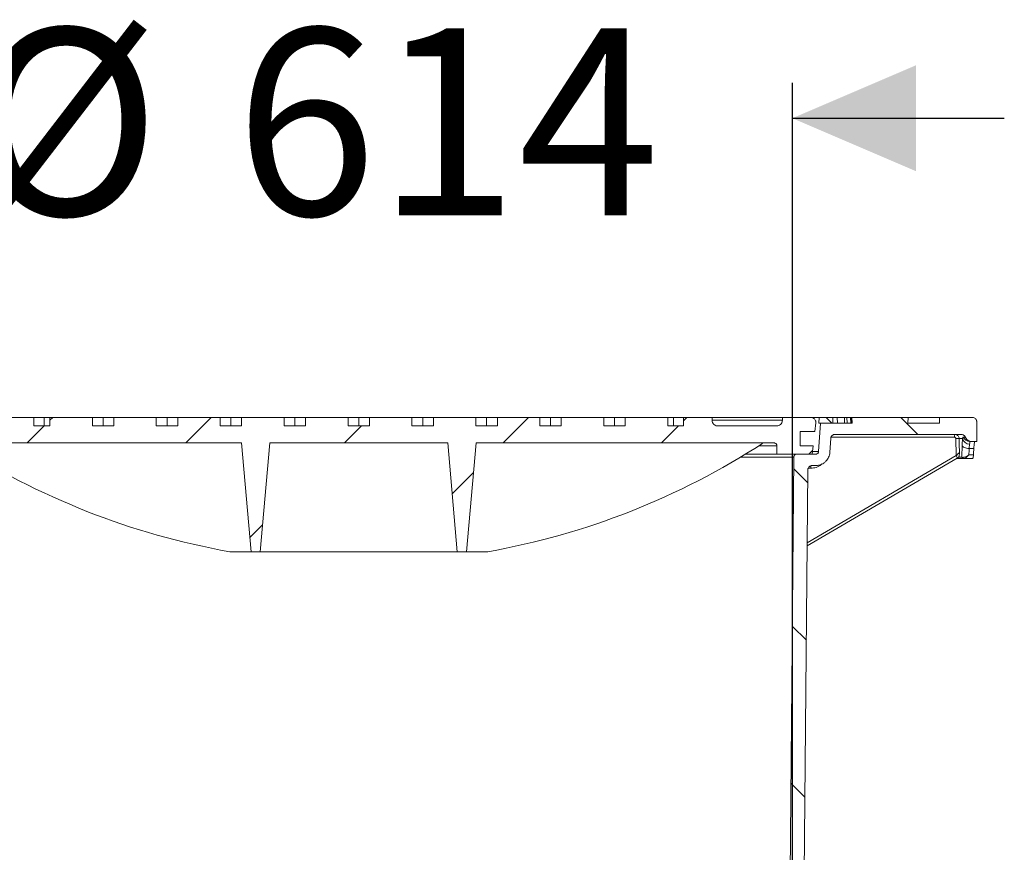
# Model space of a CAD drawing. Units: millimetres. Extents: x 427 to 7116, y 1460 to 4319.
# Drawn here: x 2427 to 3124, y 3489 to 4079 of the extents above; entities that cross this region are included whole.
import ezdxf

# ---------------------------------------------------------------- set-up
doc = ezdxf.new("R2010")
doc.units = ezdxf.units.MM
doc.header["$LTSCALE"] = 25
doc.linetypes.add('SLD-Durchgehend', pattern=[0])
doc.layers.add('MAßLINIE_MAßZEICHNUNGEN', color=7, linetype='SLD-Durchgehend')
doc.styles.add('SLDTEXTSTYLE0', font='Opinion Pro')
doc.dimstyles.new('SLDDIMSTYLE1', dxfattribs={"dimtxt": 128.415934, "dimasz": 87.5, "dimexe": 0, "dimexo": 0.0625, "dimgap": 32.103984, "dimtad": 0, "dimdec": 0, "dimrnd": 1e-09, "dimzin": 12, "dimdsep": 46, "dimtxsty": 'SLDTEXTSTYLE0', "dimsah": 1, "dimcen": 0.09, "dimadec": 0, "dimazin": 3, "dimtfac": 1, "dimtdec": 0, "dimtmove": 0, "dimatfit": 0, "dimfxl": 1, "dimfrac": 2, "dimtolj": 1, "dimtzin": 12, "dimarcsym": 0})

# ---------------------------------------------------------------- blocks, each defined once
blk = doc.blocks.new('_D_3')
at = {"layer": 'MAßLINIE_MAßZEICHNUNGEN', "color": 7}
for p, q in [((2359.7, 3186.06), (2359.7, 4033.84)), ((2973.67, 3186.06), (2973.67, 4033.84)), ((2359.7, 4008.84), (2209.7, 4008.84)), ((2973.67, 4008.84), (3123.67, 4008.84))]:
    blk.add_line(p, q, dxfattribs=at)
for points in [[(2359.7, 4008.84), (2272.2, 4046.34), (2272.2, 3971.34)], [(2973.67, 4008.84), (3061.17, 3971.34), (3061.17, 4046.34)]]:
    blk.add_solid(points, dxfattribs=at)
at = {"layer": 'MAßLINIE_MAßZEICHNUNGEN', "color": 7, "char_height": 132.292, "attachment_point": 1, "style": 'SLDTEXTSTYLE0'}
for s, insert in [('%%c', (2391.81, 4072.44)), ('614', (2579.16, 4072.44))]:
    blk.add_mtext(s, dxfattribs=dict(at, insert=insert))

msp = doc.modelspace()

# ---------------------------------------------------------------- hatches: boundary and pattern name
at = {"linetype": 'SLD-Durchgehend', "lineweight": 18}
h = msp.add_hatch(dxfattribs=at)
h.set_pattern_fill('ANSI31', scale=25, angle=2.8e-322, style=0)
edge = h.paths.add_edge_path(flags=0)
edge.add_line((2810.03, 3797.06), (2810.03, 3791.06))
edge.add_line((2810.03, 3791.06), (2794.86, 3791.06))
edge.add_line((2794.86, 3791.06), (2794.86, 3797.06))
edge.add_line((2794.86, 3797.06), (2764.78, 3797.06))
edge.add_line((2764.78, 3797.06), (2764.78, 3791.06))
edge.add_line((2764.78, 3791.06), (2749.61, 3791.06))
edge.add_line((2749.61, 3791.06), (2749.61, 3797.06))
edge.add_line((2749.61, 3797.06), (2719.52, 3797.06))
edge.add_line((2719.52, 3797.06), (2719.52, 3791.06))
edge.add_line((2719.52, 3791.06), (2704.35, 3791.06))
edge.add_line((2704.35, 3791.06), (2704.35, 3797.06))
edge.add_line((2704.35, 3797.06), (2674.27, 3797.06))
edge.add_line((2674.27, 3797.06), (2674.27, 3791.06))
edge.add_line((2674.27, 3791.06), (2659.1, 3791.06))
edge.add_line((2659.1, 3791.06), (2659.1, 3797.06))
edge.add_line((2659.1, 3797.06), (2629.01, 3797.06))
edge.add_line((2629.01, 3797.06), (2629.01, 3791.06))
edge.add_line((2629.01, 3791.06), (2613.84, 3791.06))
edge.add_line((2613.84, 3791.06), (2613.84, 3797.06))
edge.add_line((2613.84, 3797.06), (2583.76, 3797.06))
edge.add_line((2583.76, 3797.06), (2583.76, 3791.06))
edge.add_line((2583.76, 3791.06), (2568.59, 3791.06))
edge.add_line((2568.59, 3791.06), (2568.59, 3797.06))
edge.add_line((2568.59, 3797.06), (2538.51, 3797.06))
edge.add_line((2538.51, 3797.06), (2538.51, 3791.06))
edge.add_line((2538.51, 3791.06), (2523.33, 3791.06))
edge.add_line((2523.33, 3791.06), (2523.33, 3797.06))
edge.add_line((2523.33, 3797.06), (2493.25, 3797.06))
edge.add_line((2493.25, 3797.06), (2493.25, 3791.06))
edge.add_line((2493.25, 3791.06), (2478.08, 3791.06))
edge.add_line((2478.08, 3791.06), (2478.08, 3797.06))
edge.add_line((2478.08, 3797.06), (2448, 3797.06))
edge.add_line((2448, 3797.06), (2448, 3791.06))
edge.add_line((2448, 3791.06), (2436.7, 3791.06))
edge.add_line((2436.7, 3791.06), (2436.7, 3797.06))
edge.add_line((2436.7, 3797.06), (2416.54, 3797.06))
edge.add_line((2416.54, 3797.06), (2416.54, 3795.06))
edge.add_spline(control_points=[(2416.54, 3795.06), (2416.54, 3794.63), (2416.48, 3794.21), (2416.34, 3793.8), (2416.2, 3793.38), (2415.99, 3792.98), (2415.71, 3792.62), (2415.55, 3792.41), (2415.36, 3792.21), (2415.15, 3792.03), (2414.8, 3791.73), (2414.41, 3791.49), (2413.98, 3791.33), (2413.56, 3791.17), (2413.11, 3791.07), (2412.66, 3791.06), (2412.61, 3791.06), (2412.56, 3791.06), (2412.52, 3791.06)], knot_values=[0.021688, 0.021688, 0.021688, 0.021688, 0.022957, 0.022957, 0.022957, 0.024293, 0.024293, 0.024293, 0.02511, 0.02511, 0.02511, 0.026465, 0.026465, 0.026465, 0.027819, 0.027819, 0.027819, 0.027957, 0.027957, 0.027957, 0.027957], weights=[1, 1, 1, 1, 1, 1, 1, 1, 1, 1, 1, 1, 1, 1, 1, 1, 1, 1, 1], degree=3, periodic=0)
edge.add_line((2412.52, 3791.06), (2370.85, 3791.06))
edge.add_spline(control_points=[(2370.85, 3791.06), (2370.66, 3791.06), (2370.48, 3791.07), (2370.3, 3791.09), (2369.85, 3791.16), (2369.4, 3791.3), (2368.99, 3791.51), (2368.59, 3791.71), (2368.22, 3791.99), (2367.91, 3792.32), (2367.6, 3792.65), (2367.34, 3793.04), (2367.16, 3793.45), (2366.98, 3793.86), (2366.87, 3794.3), (2366.84, 3794.75), (2366.83, 3794.85), (2366.82, 3794.95), (2366.82, 3795.06)], knot_values=[0.003527, 0.003527, 0.003527, 0.003527, 0.00408, 0.00408, 0.00408, 0.005445, 0.005445, 0.005445, 0.006804, 0.006804, 0.006804, 0.008154, 0.008154, 0.008154, 0.009496, 0.009496, 0.009496, 0.0098, 0.0098, 0.0098, 0.0098], weights=[1, 1, 1, 1, 1, 1, 1, 1, 1, 1, 1, 1, 1, 1, 1, 1, 1, 1, 1], degree=3, periodic=0)
edge.add_line((2366.82, 3795.06), (2366.82, 3797.06))
edge.add_line((2366.82, 3797.06), (2346.62, 3797.06))
edge.add_spline(control_points=[(2346.62, 3797.06), (2346.4, 3797.06), (2346.18, 3797.04), (2345.96, 3796.99), (2345.57, 3796.92), (2345.2, 3796.78), (2344.86, 3796.58), (2344.52, 3796.38), (2344.21, 3796.12), (2343.96, 3795.83), (2343.7, 3795.53), (2343.5, 3795.18), (2343.36, 3794.82), (2343.22, 3794.45), (2343.14, 3794.05), (2343.12, 3793.66), (2343.12, 3793.49), (2343.13, 3793.32), (2343.14, 3793.16)], knot_values=[0.004807, 0.004807, 0.004807, 0.004807, 0.005478, 0.005478, 0.005478, 0.006663, 0.006663, 0.006663, 0.007849, 0.007849, 0.007849, 0.009034, 0.009034, 0.009034, 0.01022, 0.01022, 0.01022, 0.01073, 0.01073, 0.01073, 0.01073], weights=[1, 1, 1, 1, 1, 1, 1, 1, 1, 1, 1, 1, 1, 1, 1, 1, 1, 1, 1], degree=3, periodic=0)
edge.add_spline(control_points=[(2343.14, 3793.16), (2343.38, 3791.12), (2343.61, 3789.09), (2343.85, 3787.06)], knot_values=[0.651422, 0.651422, 0.651422, 0.651422, 0.657562, 0.657562, 0.657562, 0.657562], weights=[1, 1, 1, 1], degree=3, periodic=0)
edge.add_line((2343.85, 3787.06), (2354.2, 3787.06))
edge.add_line((2354.2, 3787.06), (2354.2, 3777.06))
edge.add_line((2354.2, 3777.06), (2345, 3777.06))
edge.add_spline(control_points=[(2345, 3777.06), (2345.23, 3775.06), (2345.46, 3773.06), (2345.69, 3771.06)], knot_values=[0.647682, 0.647682, 0.647682, 0.647682, 0.653722, 0.653722, 0.653722, 0.653722], weights=[1, 1, 1, 1], degree=3, periodic=0)
edge.add_line((2345.69, 3771.06), (2370.7, 3771.06))
edge.add_line((2370.7, 3771.06), (2370.7, 3777.06))
edge.add_spline(control_points=[(2370.7, 3777.06), (2370.7, 3777.19), (2370.71, 3777.33), (2370.74, 3777.46), (2370.78, 3777.68), (2370.87, 3777.9), (2370.98, 3778.09), (2371.1, 3778.28), (2371.25, 3778.45), (2371.42, 3778.6), (2371.59, 3778.74), (2371.79, 3778.85), (2372, 3778.93), (2372.21, 3779.01), (2372.44, 3779.05), (2372.66, 3779.06), (2372.67, 3779.06), (2372.68, 3779.06), (2372.7, 3779.06)], knot_values=[0.006309, 0.006309, 0.006309, 0.006309, 0.006716, 0.006716, 0.006716, 0.007387, 0.007387, 0.007387, 0.008059, 0.008059, 0.008059, 0.00873, 0.00873, 0.00873, 0.009402, 0.009402, 0.009402, 0.009436, 0.009436, 0.009436, 0.009436], weights=[1, 1, 1, 1, 1, 1, 1, 1, 1, 1, 1, 1, 1, 1, 1, 1, 1, 1, 1], degree=3, periodic=0)
edge.add_line((2372.7, 3779.06), (2583.68, 3779.06))
edge.add_line((2583.68, 3779.06), (2590.42, 3702.06))
edge.add_line((2590.42, 3702.06), (2596.95, 3702.06))
edge.add_line((2596.95, 3702.06), (2603.68, 3779.06))
edge.add_line((2603.68, 3779.06), (2729.68, 3779.06))
edge.add_line((2729.68, 3779.06), (2736.42, 3702.06))
edge.add_line((2736.42, 3702.06), (2742.95, 3702.06))
edge.add_line((2742.95, 3702.06), (2749.68, 3779.06))
edge.add_line((2749.68, 3779.06), (2960.67, 3779.06))
edge.add_spline(control_points=[(2960.67, 3779.06), (2960.87, 3779.06), (2961.07, 3779.03), (2961.26, 3778.97), (2961.47, 3778.9), (2961.68, 3778.8), (2961.86, 3778.67), (2962.04, 3778.54), (2962.2, 3778.37), (2962.32, 3778.19), (2962.45, 3778), (2962.55, 3777.79), (2962.6, 3777.58), (2962.64, 3777.44), (2962.66, 3777.3), (2962.67, 3777.16), (2962.67, 3777.13), (2962.67, 3777.09), (2962.67, 3777.06)], knot_values=[0.009483, 0.009483, 0.009483, 0.009483, 0.010073, 0.010073, 0.010073, 0.010745, 0.010745, 0.010745, 0.011416, 0.011416, 0.011416, 0.012088, 0.012088, 0.012088, 0.012505, 0.012505, 0.012505, 0.012608, 0.012608, 0.012608, 0.012608], weights=[1, 1, 1, 1, 1, 1, 1, 1, 1, 1, 1, 1, 1, 1, 1, 1, 1, 1, 1], degree=3, periodic=0)
edge.add_line((2962.67, 3777.06), (2962.67, 3771.06))
edge.add_line((2962.67, 3771.06), (2987.67, 3771.06))
edge.add_spline(control_points=[(2987.67, 3771.06), (2987.9, 3773.06), (2988.13, 3775.06), (2988.37, 3777.06)], knot_values=[0.647682, 0.647682, 0.647682, 0.647682, 0.653722, 0.653722, 0.653722, 0.653722], weights=[1, 1, 1, 1], degree=3, periodic=0)
edge.add_line((2988.37, 3777.06), (2979.17, 3777.06))
edge.add_line((2979.17, 3777.06), (2979.17, 3787.06))
edge.add_line((2979.17, 3787.06), (2989.52, 3787.06))
edge.add_spline(control_points=[(2989.52, 3787.06), (2989.75, 3789.09), (2989.99, 3791.12), (2990.22, 3793.16)], knot_values=[0.651423, 0.651423, 0.651423, 0.651423, 0.657562, 0.657562, 0.657562, 0.657562], weights=[1, 1, 1, 1], degree=3, periodic=0)
edge.add_spline(control_points=[(2990.22, 3793.16), (2990.23, 3793.19), (2990.23, 3793.22), (2990.23, 3793.25), (2990.27, 3793.64), (2990.23, 3794.04), (2990.14, 3794.42), (2990.08, 3794.66), (2989.99, 3794.89), (2989.88, 3795.11), (2989.71, 3795.46), (2989.47, 3795.79), (2989.19, 3796.06), (2988.91, 3796.34), (2988.58, 3796.57), (2988.22, 3796.73), (2987.87, 3796.9), (2987.48, 3797), (2987.09, 3797.04), (2986.97, 3797.05), (2986.86, 3797.06), (2986.75, 3797.06)], knot_values=[0.020793, 0.020793, 0.020793, 0.020793, 0.02089, 0.02089, 0.02089, 0.022075, 0.022075, 0.022075, 0.022811, 0.022811, 0.022811, 0.023996, 0.023996, 0.023996, 0.025182, 0.025182, 0.025182, 0.026368, 0.026368, 0.026368, 0.026711, 0.026711, 0.026711, 0.026711], weights=[1, 1, 1, 1, 1, 1, 1, 1, 1, 1, 1, 1, 1, 1, 1, 1, 1, 1, 1, 1, 1, 1], degree=3, periodic=0)
edge.add_line((2986.75, 3797.06), (2966.54, 3797.06))
edge.add_line((2966.54, 3797.06), (2966.54, 3795.06))
edge.add_spline(control_points=[(2966.54, 3795.06), (2966.54, 3794.63), (2966.48, 3794.21), (2966.34, 3793.8), (2966.2, 3793.38), (2965.99, 3792.98), (2965.71, 3792.62), (2965.55, 3792.41), (2965.36, 3792.21), (2965.15, 3792.03), (2964.8, 3791.73), (2964.41, 3791.49), (2963.98, 3791.33), (2963.56, 3791.17), (2963.11, 3791.07), (2962.66, 3791.06), (2962.61, 3791.06), (2962.56, 3791.06), (2962.52, 3791.06)], knot_values=[0.021688, 0.021688, 0.021688, 0.021688, 0.022957, 0.022957, 0.022957, 0.024293, 0.024293, 0.024293, 0.02511, 0.02511, 0.02511, 0.026465, 0.026465, 0.026465, 0.027819, 0.027819, 0.027819, 0.027957, 0.027957, 0.027957, 0.027957], weights=[1, 1, 1, 1, 1, 1, 1, 1, 1, 1, 1, 1, 1, 1, 1, 1, 1, 1, 1], degree=3, periodic=0)
edge.add_line((2962.52, 3791.06), (2920.85, 3791.06))
edge.add_spline(control_points=[(2920.85, 3791.06), (2920.66, 3791.06), (2920.48, 3791.07), (2920.3, 3791.09), (2919.85, 3791.16), (2919.4, 3791.3), (2918.99, 3791.51), (2918.59, 3791.71), (2918.22, 3791.99), (2917.91, 3792.32), (2917.6, 3792.65), (2917.34, 3793.04), (2917.16, 3793.45), (2916.98, 3793.86), (2916.87, 3794.3), (2916.84, 3794.75), (2916.83, 3794.85), (2916.82, 3794.95), (2916.82, 3795.06)], knot_values=[0.003527, 0.003527, 0.003527, 0.003527, 0.00408, 0.00408, 0.00408, 0.005445, 0.005445, 0.005445, 0.006804, 0.006804, 0.006804, 0.008154, 0.008154, 0.008154, 0.009496, 0.009496, 0.009496, 0.0098, 0.0098, 0.0098, 0.0098], weights=[1, 1, 1, 1, 1, 1, 1, 1, 1, 1, 1, 1, 1, 1, 1, 1, 1, 1, 1], degree=3, periodic=0)
edge.add_line((2916.82, 3795.06), (2916.82, 3797.06))
edge.add_line((2916.82, 3797.06), (2896.67, 3797.06))
edge.add_line((2896.67, 3797.06), (2896.67, 3791.06))
edge.add_line((2896.67, 3791.06), (2885.37, 3791.06))
edge.add_line((2885.37, 3791.06), (2885.37, 3797.06))
edge.add_line((2885.37, 3797.06), (2855.29, 3797.06))
edge.add_line((2855.29, 3797.06), (2855.29, 3791.06))
edge.add_line((2855.29, 3791.06), (2840.12, 3791.06))
edge.add_line((2840.12, 3791.06), (2840.12, 3797.06))
edge.add_line((2840.12, 3797.06), (2810.03, 3797.06))
h = msp.add_hatch(dxfattribs=at)
h.set_pattern_fill('ANSI31', scale=25, angle=90, style=0)
edge = h.paths.add_edge_path(flags=0)
edge.add_spline(control_points=[(3000.18, 3772.45), (3000.38, 3775.71), (3000.58, 3778.98), (3000.78, 3782.24)], knot_values=[0.010543, 0.010543, 0.010543, 0.010543, 0.020355, 0.020355, 0.020355, 0.020355], weights=[1, 1, 1, 1], degree=3, periodic=0)
edge.add_spline(control_points=[(3000.78, 3782.24), (3000.8, 3782.54), (3000.87, 3782.85), (3000.97, 3783.13), (3001.09, 3783.44), (3001.27, 3783.74), (3001.49, 3784), (3001.7, 3784.25), (3001.97, 3784.47), (3002.26, 3784.64), (3002.44, 3784.75), (3002.63, 3784.84), (3002.83, 3784.9), (3003.14, 3785), (3003.46, 3785.06), (3003.78, 3785.06)], knot_values=[0.015208, 0.015208, 0.015208, 0.015208, 0.016117, 0.016117, 0.016117, 0.017125, 0.017125, 0.017125, 0.018132, 0.018132, 0.018132, 0.018757, 0.018757, 0.018757, 0.019713, 0.019713, 0.019713, 0.019713], weights=[1, 1, 1, 1, 1, 1, 1, 1, 1, 1, 1, 1, 1, 1, 1, 1], degree=3, periodic=0)
edge.add_line((3003.78, 3785.06), (3093.25, 3785.06))
edge.add_spline(control_points=[(3093.25, 3785.06), (3093.32, 3785.06), (3093.39, 3785.05), (3093.45, 3785.05), (3093.79, 3785.03), (3094.12, 3784.95), (3094.43, 3784.82), (3094.74, 3784.68), (3095.03, 3784.5), (3095.28, 3784.27), (3095.53, 3784.04), (3095.74, 3783.77), (3095.9, 3783.47), (3095.95, 3783.38), (3095.99, 3783.28), (3096.03, 3783.18)], knot_values=[0.014912, 0.014912, 0.014912, 0.014912, 0.01511, 0.01511, 0.01511, 0.016117, 0.016117, 0.016117, 0.017124, 0.017124, 0.017124, 0.018132, 0.018132, 0.018132, 0.018451, 0.018451, 0.018451, 0.018451], weights=[1, 1, 1, 1, 1, 1, 1, 1, 1, 1, 1, 1, 1, 1, 1, 1], degree=3, periodic=0)
edge.add_spline(control_points=[(3096.03, 3783.18), (3096.07, 3783.1), (3096.1, 3783.02), (3096.14, 3782.94), (3096.37, 3782.44), (3096.7, 3781.96), (3097.09, 3781.56), (3097.48, 3781.16), (3097.95, 3780.82), (3098.45, 3780.58), (3098.95, 3780.33), (3099.5, 3780.16), (3100.06, 3780.09), (3100.26, 3780.07), (3100.47, 3780.06), (3100.67, 3780.06)], knot_values=[0.008708, 0.008708, 0.008708, 0.008708, 0.008967, 0.008967, 0.008967, 0.010668, 0.010668, 0.010668, 0.012369, 0.012369, 0.012369, 0.014071, 0.014071, 0.014071, 0.014688, 0.014688, 0.014688, 0.014688], weights=[1, 1, 1, 1, 1, 1, 1, 1, 1, 1, 1, 1, 1, 1, 1, 1], degree=3, periodic=0)
edge.add_line((3100.67, 3780.06), (3104.18, 3780.06))
edge.add_line((3104.18, 3780.06), (3104.18, 3794.06))
edge.add_spline(control_points=[(3104.18, 3794.06), (3104.18, 3794.18), (3104.17, 3794.31), (3104.15, 3794.43), (3104.13, 3794.64), (3104.08, 3794.84), (3104.01, 3795.04), (3103.9, 3795.36), (3103.73, 3795.66), (3103.52, 3795.93), (3103.31, 3796.19), (3103.06, 3796.42), (3102.77, 3796.6), (3102.49, 3796.78), (3102.17, 3796.91), (3101.84, 3796.98), (3101.62, 3797.03), (3101.4, 3797.06), (3101.18, 3797.06)], knot_values=[0.01776, 0.01776, 0.01776, 0.01776, 0.018132, 0.018132, 0.018132, 0.018757, 0.018757, 0.018757, 0.019764, 0.019764, 0.019764, 0.020771, 0.020771, 0.020771, 0.021779, 0.021779, 0.021779, 0.022447, 0.022447, 0.022447, 0.022447], weights=[1, 1, 1, 1, 1, 1, 1, 1, 1, 1, 1, 1, 1, 1, 1, 1, 1, 1, 1], degree=3, periodic=0)
edge.add_line((3101.18, 3797.06), (3077.68, 3797.06))
edge.add_line((3077.68, 3797.06), (3077.68, 3793.06))
edge.add_line((3077.68, 3793.06), (3055.47, 3793.06))
edge.add_spline(control_points=[(3055.47, 3793.06), (3055.54, 3794.39), (3055.61, 3795.72), (3055.68, 3797.06)], knot_values=[0.004026, 0.004026, 0.004026, 0.004026, 0.008032, 0.008032, 0.008032, 0.008032], weights=[1, 1, 1, 1], degree=3, periodic=0)
edge.add_line((3055.68, 3797.06), (3015.67, 3797.06))
edge.add_spline(control_points=[(3015.67, 3797.06), (3015.74, 3795.72), (3015.81, 3794.39), (3015.88, 3793.06)], knot_values=[0.004029, 0.004029, 0.004029, 0.004029, 0.008035, 0.008035, 0.008035, 0.008035], weights=[1, 1, 1, 1], degree=3, periodic=0)
edge.add_line((3015.88, 3793.06), (2993.43, 3793.06))
edge.add_spline(control_points=[(2993.43, 3793.06), (2993.02, 3786.35), (2992.61, 3779.64), (2992.2, 3772.93)], knot_values=[0.659186, 0.659186, 0.659186, 0.659186, 0.679345, 0.679345, 0.679345, 0.679345], weights=[1, 1, 1, 1], degree=3, periodic=0)
edge.add_spline(control_points=[(2992.2, 3772.93), (2992.2, 3772.9), (2992.19, 3772.87), (2992.19, 3772.84), (2992.16, 3772.61), (2992.1, 3772.39), (2992, 3772.19), (2991.94, 3772.06), (2991.87, 3771.94), (2991.78, 3771.83), (2991.65, 3771.66), (2991.48, 3771.5), (2991.29, 3771.38), (2991.1, 3771.26), (2990.89, 3771.17), (2990.67, 3771.11), (2990.52, 3771.08), (2990.36, 3771.06), (2990.2, 3771.06)], knot_values=[0.011318, 0.011318, 0.011318, 0.011318, 0.011416, 0.011416, 0.011416, 0.012088, 0.012088, 0.012088, 0.012505, 0.012505, 0.012505, 0.013176, 0.013176, 0.013176, 0.013848, 0.013848, 0.013848, 0.014321, 0.014321, 0.014321, 0.014321], weights=[1, 1, 1, 1, 1, 1, 1, 1, 1, 1, 1, 1, 1, 1, 1, 1, 1, 1, 1], degree=3, periodic=0)
edge.add_line((2990.2, 3771.06), (2976.66, 3771.06))
edge.add_spline(control_points=[(2976.66, 3771.06), (2976.53, 3771.06), (2976.4, 3771.04), (2976.27, 3771.02), (2976.05, 3770.98), (2975.83, 3770.89), (2975.64, 3770.78), (2975.52, 3770.71), (2975.41, 3770.62), (2975.3, 3770.53), (2975.14, 3770.38), (2975, 3770.2), (2974.89, 3770), (2974.79, 3769.8), (2974.71, 3769.58), (2974.68, 3769.36), (2974.66, 3769.27), (2974.66, 3769.17), (2974.66, 3769.07)], knot_values=[0.011545, 0.011545, 0.011545, 0.011545, 0.011937, 0.011937, 0.011937, 0.012614, 0.012614, 0.012614, 0.013035, 0.013035, 0.013035, 0.013712, 0.013712, 0.013712, 0.01439, 0.01439, 0.01439, 0.014679, 0.014679, 0.014679, 0.014679], weights=[1, 1, 1, 1, 1, 1, 1, 1, 1, 1, 1, 1, 1, 1, 1, 1, 1, 1, 1], degree=3, periodic=0)
edge.add_spline(control_points=[(2974.66, 3769.07), (2973.66, 3657.07), (2972.67, 3545.06), (2971.67, 3433.06)], knot_values=[0.701683, 0.701683, 0.701683, 0.701683, 1.037714, 1.037714, 1.037714, 1.037714], weights=[1, 1, 1, 1], degree=3, periodic=0)
edge.add_spline(control_points=[(2971.67, 3433.06), (2972.34, 3342.39), (2973.01, 3251.72), (2973.67, 3161.06)], knot_values=[0.671569, 0.671569, 0.671569, 0.671569, 0.943576, 0.943576, 0.943576, 0.943576], weights=[1, 1, 1, 1], degree=3, periodic=0)
edge.add_line((2973.67, 3161.06), (2975.94, 3161.06))
edge.add_spline(control_points=[(2975.94, 3161.06), (2977.85, 3167.72), (2979.76, 3174.39), (2981.67, 3181.06)], knot_values=[0.655723, 0.655723, 0.655723, 0.655723, 0.676529, 0.676529, 0.676529, 0.676529], weights=[1, 1, 1, 1], degree=3, periodic=0)
edge.add_line((2981.67, 3181.06), (2981.67, 3433.06))
edge.add_spline(control_points=[(2981.67, 3433.06), (2982.66, 3542.07), (2983.65, 3651.09), (2984.65, 3760.11)], knot_values=[0.715144, 0.715144, 0.715144, 0.715144, 1.042207, 1.042207, 1.042207, 1.042207], weights=[1, 1, 1, 1], degree=3, periodic=0)
edge.add_spline(control_points=[(2984.65, 3760.11), (2984.65, 3760.18), (2984.65, 3760.24), (2984.65, 3760.31), (2984.67, 3760.52), (2984.71, 3760.73), (2984.77, 3760.93), (2984.86, 3761.25), (2985.02, 3761.56), (2985.21, 3761.84), (2985.41, 3762.11), (2985.66, 3762.35), (2985.93, 3762.54), (2986.21, 3762.73), (2986.52, 3762.88), (2986.84, 3762.97), (2987.11, 3763.04), (2987.39, 3763.08), (2987.67, 3763.08)], knot_values=[0.017928, 0.017928, 0.017928, 0.017928, 0.018132, 0.018132, 0.018132, 0.018757, 0.018757, 0.018757, 0.019764, 0.019764, 0.019764, 0.020772, 0.020772, 0.020772, 0.021779, 0.021779, 0.021779, 0.022614, 0.022614, 0.022614, 0.022614], weights=[1, 1, 1, 1, 1, 1, 1, 1, 1, 1, 1, 1, 1, 1, 1, 1, 1, 1, 1], degree=3, periodic=0)
edge.add_spline(control_points=[(2987.67, 3763.08), (2988.49, 3763.07), (2989.3, 3763.06), (2990.11, 3763.06)], knot_values=[0.008635, 0.008635, 0.008635, 0.008635, 0.011072, 0.011072, 0.011072, 0.011072], weights=[1, 1, 1, 1], degree=3, periodic=0)
edge.add_spline(control_points=[(2990.11, 3763.06), (2991, 3763.05), (2991.9, 3763.16), (2992.75, 3763.39), (2993.84, 3763.67), (2994.88, 3764.15), (2995.81, 3764.78), (2996.39, 3765.17), (2996.93, 3765.63), (2997.42, 3766.13), (2998.19, 3766.94), (2998.84, 3767.89), (2999.3, 3768.91), (2999.77, 3769.93), (3000.06, 3771.04), (3000.16, 3772.16), (3000.17, 3772.25), (3000.18, 3772.35), (3000.18, 3772.45)], knot_values=[0.054419, 0.054419, 0.054419, 0.054419, 0.057082, 0.057082, 0.057082, 0.06044, 0.06044, 0.06044, 0.062523, 0.062523, 0.062523, 0.065881, 0.065881, 0.065881, 0.069239, 0.069239, 0.069239, 0.069524, 0.069524, 0.069524, 0.069524], weights=[1, 1, 1, 1, 1, 1, 1, 1, 1, 1, 1, 1, 1, 1, 1, 1, 1, 1, 1], degree=3, periodic=0)

# ---------------------------------------------------------------- linework, layer by layer
at = {"color": 7, "linetype": 'SLD-Durchgehend', "lineweight": 18}
for p, q in [((2436.7, 3797.06), (2416.54, 3797.06)), ((2436.7, 3791.06), (2436.7, 3797.06)), ((2443.84, 3797.06), (2436.7, 3797.06)), ((2443.84, 3797.06), (2448, 3797.06)), ((2443.84, 3791.06), (2443.84, 3797.06)), ((2448, 3791.06), (2448, 3797.06)), ((2478.08, 3797.06), (2448, 3797.06)), ((2478.08, 3797.06), (2478.08, 3791.06)), ((2478.08, 3797.06), (2485.66, 3797.06)), ((2485.66, 3791.06), (2485.66, 3797.06)), ((2485.66, 3797.06), (2493.25, 3797.06)), ((2493.25, 3791.06), (2493.25, 3797.06)), ((2523.33, 3797.06), (2493.25, 3797.06)), ((2523.33, 3797.06), (2523.33, 3791.06)), ((2523.33, 3797.06), (2530.92, 3797.06)), ((2530.92, 3791.06), (2530.92, 3797.06)), ((2530.92, 3797.06), (2538.51, 3797.06)), ((2538.51, 3791.06), (2538.51, 3797.06)), ((2568.59, 3797.06), (2538.51, 3797.06)), ((2568.59, 3797.06), (2568.59, 3791.06)), ((2568.59, 3797.06), (2576.17, 3797.06)), ((2576.17, 3791.06), (2576.17, 3797.06)), ((2576.17, 3797.06), (2583.76, 3797.06)), ((2583.76, 3791.06), (2583.76, 3797.06)), ((2613.84, 3797.06), (2583.76, 3797.06)), ((2613.84, 3797.06), (2613.84, 3791.06)), ((2613.84, 3797.06), (2621.43, 3797.06)), ((2621.43, 3791.06), (2621.43, 3797.06)), ((2621.43, 3797.06), (2629.01, 3797.06)), ((2629.01, 3791.06), (2629.01, 3797.06)), ((2659.1, 3797.06), (2629.01, 3797.06)), ((2659.1, 3797.06), (2659.1, 3791.06)), ((2659.1, 3797.06), (2666.68, 3797.06)), ((2666.68, 3791.06), (2666.68, 3797.06)), ((2666.68, 3797.06), (2674.27, 3797.06)), ((2674.27, 3791.06), (2674.27, 3797.06)), ((2704.35, 3797.06), (2674.27, 3797.06)), ((2704.35, 3797.06), (2704.35, 3791.06)), ((2704.35, 3797.06), (2711.94, 3797.06)), ((2711.94, 3791.06), (2711.94, 3797.06)), ((2711.94, 3797.06), (2719.52, 3797.06)), ((2719.52, 3791.06), (2719.52, 3797.06)), ((2749.61, 3797.06), (2719.52, 3797.06)), ((2749.61, 3797.06), (2749.61, 3791.06)), ((2749.61, 3797.06), (2757.19, 3797.06)), ((2757.19, 3791.06), (2757.19, 3797.06)), ((2757.19, 3797.06), (2764.78, 3797.06)), ((2764.78, 3791.06), (2764.78, 3797.06)), ((2794.86, 3797.06), (2764.78, 3797.06)), ((2794.86, 3797.06), (2794.86, 3791.06)), ((2794.86, 3797.06), (2802.45, 3797.06)), ((2802.45, 3791.06), (2802.45, 3797.06)), ((2802.45, 3797.06), (2810.03, 3797.06)), ((2840.12, 3797.06), (2810.03, 3797.06)), ((2810.03, 3791.06), (2810.03, 3797.06)), ((2840.12, 3797.06), (2840.12, 3791.06)), ((2840.12, 3797.06), (2847.7, 3797.06)), ((2847.7, 3791.06), (2847.7, 3797.06)), ((2847.7, 3797.06), (2855.29, 3797.06)), ((2855.29, 3791.06), (2855.29, 3797.06)), ((2885.37, 3797.06), (2855.29, 3797.06)), ((2885.37, 3797.06), (2885.37, 3791.06)), ((2885.37, 3797.06), (2889.53, 3797.06)), ((2896.67, 3797.06), (2889.53, 3797.06)), ((2889.53, 3791.06), (2889.53, 3797.06)), ((2896.67, 3797.06), (2896.67, 3791.06)), ((2916.82, 3797.06), (2896.67, 3797.06)), ((2916.82, 3795.06), (2916.82, 3797.06)), ((2966.54, 3797.06), (2916.82, 3797.06)), ((2916.82, 3795.06), (2966.54, 3795.06)), ((2966.54, 3797.06), (2966.54, 3795.06)), ((2986.75, 3797.06), (2966.54, 3797.06)), ((2992.61, 3797.06), (2986.81, 3797.06)), ((2989.52, 3787.06), (2990.22, 3793.16)), ((2993.43, 3793.06), (2992.2, 3772.93)), ((2992.36, 3793.06), (2992.61, 3797.06)), ((2993.43, 3793.06), (2992.36, 3793.06)), ((2997.62, 3797.06), (2992.61, 3797.06)), ((3015.88, 3793.06), (2993.43, 3793.06)), ((3001.64, 3793.06), (2997.62, 3797.06)), ((2997.79, 3797.06), (3002.25, 3797.06)), ((3002.39, 3793.06), (3002.25, 3797.06)), ((3002.25, 3797.06), (3005.24, 3797.06)), ((3005.24, 3797.06), (3010.44, 3797.06)), ((3005.5, 3793.06), (3005.24, 3797.06)), ((3010.44, 3797.06), (3012.24, 3797.06)), ((3010.61, 3793.06), (3010.44, 3797.06)), ((3012.24, 3797.06), (3014.86, 3797.06)), ((3012.48, 3793.06), (3012.24, 3797.06)), ((3015.05, 3793.06), (3014.86, 3797.06)), ((3014.86, 3797.06), (3015.46, 3797.06)), ((3015.68, 3793.06), (3015.46, 3797.06)), ((3015.46, 3797.06), (3015.67, 3797.06)), ((3015.88, 3793.06), (3015.67, 3797.06)), ((3015.67, 3797.06), (3055.68, 3797.06)), ((3055.68, 3797.06), (3055.47, 3793.06)), ((3077.68, 3793.06), (3055.47, 3793.06)), ((3077.68, 3797.06), (3055.68, 3797.06)), ((3077.68, 3797.06), (3077.68, 3793.06)), ((3101.18, 3797.06), (3077.68, 3797.06)), ((3104.18, 3780.06), (3104.18, 3794.06)), ((2436.7, 3791.06), (2448, 3791.06)), ((2478.08, 3791.06), (2493.25, 3791.06)), ((2523.33, 3791.06), (2538.51, 3791.06)), ((2568.59, 3791.06), (2583.76, 3791.06)), ((2613.84, 3791.06), (2629.01, 3791.06)), ((2659.1, 3791.06), (2674.27, 3791.06)), ((2704.35, 3791.06), (2719.52, 3791.06)), ((2749.61, 3791.06), (2764.78, 3791.06)), ((2794.86, 3791.06), (2810.03, 3791.06)), ((2840.12, 3791.06), (2855.29, 3791.06)), ((2885.37, 3791.06), (2896.67, 3791.06)), ((2920.85, 3791.06), (2962.52, 3791.06)), ((2979.17, 3787.06), (2989.52, 3787.06)), ((2979.17, 3777.06), (2979.17, 3787.06)), ((3003.78, 3785.06), (3093.25, 3785.06)), ((2372.7, 3779.06), (2583.68, 3779.06)), ((2590.42, 3702.06), (2583.68, 3779.06)), ((2596.95, 3702.06), (2603.68, 3779.06)), ((2603.68, 3779.06), (2729.68, 3779.06)), ((2729.68, 3779.06), (2736.42, 3702.06)), ((2749.68, 3779.06), (2742.95, 3702.06)), ((2749.68, 3779.06), (2960.67, 3779.06)), ((3000.18, 3772.45), (3000.78, 3782.24)), ((3089.66, 3770.03), (3089.39, 3782.13)), ((3094.15, 3782.14), (3091.7, 3782.14)), ((3094.7, 3783.18), (3096.03, 3783.18)), ((3100.67, 3780.06), (3099.32, 3780.06)), ((3104.18, 3780.06), (3100.67, 3780.06)), ((2940.4, 3771.06), (2962.67, 3771.06)), ((2962.67, 3777.06), (2949.99, 3777.06)), ((2962.67, 3777.06), (2962.67, 3771.06)), ((2962.67, 3771.06), (2987.67, 3771.06)), ((2990.2, 3771.06), (2976.66, 3771.06)), ((2988.37, 3777.06), (2979.17, 3777.06)), ((2987.67, 3771.06), (2988.37, 3777.06)), ((3093.5, 3769.03), (3093.83, 3777.43)), ((3098.8, 3775.06), (3102.07, 3775.06)), ((2974.66, 3769.07), (2971.67, 3433.06)), ((2984.16, 3706.29), (3090.33, 3768.35)), ((3094.5, 3768.06), (3089.82, 3768.06)), ((3091.49, 3769.03), (3091.42, 3768.98)), ((3093.5, 3769.03), (3091.49, 3769.03)), ((3093.5, 3769.03), (3094.17, 3768.83)), ((3095.04, 3768.06), (3094.5, 3768.06)), ((3101.33, 3768.06), (3095.04, 3768.06)), ((3098.63, 3770.56), (3101.81, 3770.56)), ((2981.67, 3433.06), (2984.65, 3760.11)), ((2990.11, 3763.06), (2987.63, 3763.06)), ((2987.67, 3763.08), (2990.11, 3763.06)), ((2575.38, 3702.06), (2590.42, 3702.06)), ((2590.42, 3702.06), (2596.95, 3702.06)), ((2596.95, 3702.06), (2736.42, 3702.06)), ((2736.42, 3702.06), (2742.95, 3702.06)), ((2742.95, 3702.06), (2757.99, 3702.06))]:
    msp.add_line(p, q, dxfattribs=at)
at = {"color": 1, "linetype": 'SLD-Durchgehend', "lineweight": 18}
for p, q in [((3088.4, 3783.1), (3000.97, 3783.1)), ((2988.04, 3772.93), (2992.2, 3772.93)), ((2974.66, 3769.07), (2937.13, 3769.07)), ((2984.18, 3708.37), (3089.66, 3770.03)), ((2986.63, 3761.1), (2984.86, 3761.12))]:
    msp.add_line(p, q, dxfattribs=at)
at = {"color": 7, "linetype": 'SLD-Durchgehend', "lineweight": 18, "flags": 128}
for points in [[(3091.7, 3782.14), (3091.79, 3778.14), (3091.92, 3772.33)], [(3093.83, 3777.43), (3094.01, 3776.97), (3094.35, 3776.54), (3094.84, 3776.14), (3095.46, 3775.79), (3096.2, 3775.5), (3097.01, 3775.27), (3097.89, 3775.12), (3098.8, 3775.06)]]:
    msp.add_lwpolyline(points, dxfattribs=at)
at = {"color": 7, "linetype": 'SLD-Durchgehend', "lineweight": 18}
for centre, radius, start, end in [((3091.52, 3783.57), 3.15, 151.84147, 188.50229), ((2666.68, 4219.06), 525, 237.00363, 259.98488), ((2666.68, 4219.06), 525, 280.01512, 302.99637), ((3090.64, 3752.21), 29.95, 87.95654, 92.3904), ((3098.97, 3783.11), 4.91, 191.389, 271.85659), ((3099.32, 3785.04), 4.98, 201.90464, 269.95319), ((3094.5, 3769.05), 0.996, 181.28627, 269.79918), ((3095.08, 3768.97), 0.918, 188.7502, 267.35997), ((2989.76, 3761.54), 3.17, 151.36875, 187.95116)]:
    msp.add_arc(centre, radius, start, end, dxfattribs=at)
at = {"color": 1, "linetype": 'SLD-Durchgehend', "lineweight": 18}
msp.add_arc((3087.11, 3768.04), 3.24, 5.50936, 37.9857, dxfattribs=at)
at = {"color": 7, "linetype": 'SLD-Durchgehend', "lineweight": 18}
for centre, major_axis, ratio, start_param, end_param in [((2666.68, 3822.91), (0, 750.75), 0.576756, 4.642594, 4.648601), ((2666.68, 3849.46), (0, 757.77), 0.57735, 4.60807, 4.61404)]:
    msp.add_ellipse(centre, major_axis=major_axis, ratio=ratio, start_param=start_param, end_param=end_param, dxfattribs=at)
for points, knots in [([(2920.85, 3791.06), (2920.66, 3791.06), (2920.02, 3791.09), (2918.96, 3791.44), (2917.85, 3792.27), (2917.1, 3793.41), (2916.84, 3794.4), (2916.83, 3794.95), (2916.82, 3795.06)], [0, 0, 0, 0, 0.08845, 0.305843, 0.522277, 0.737315, 0.951076, 1, 1, 1, 1]), ([(2966.54, 3795.06), (2966.51, 3794.63), (2966.42, 3793.76), (2965.85, 3792.73), (2965.04, 3791.88), (2964.01, 3791.26), (2963.06, 3791.06), (2962.56, 3791.06), (2962.52, 3791.06)], [0, 0, 0, 0, 0.202151, 0.414952, 0.546214, 0.762004, 0.977754, 1, 1, 1, 1]), ([(2986.75, 3797.06), (2986.86, 3797.05), (2987.37, 3797.04), (2988.25, 3796.79), (2989.24, 3796.11), (2989.85, 3795.26), (2990.21, 3794.29), (2990.27, 3793.61), (2990.23, 3793.19), (2990.22, 3793.16)], [0, 0, 0, 0, 0.058312, 0.258322, 0.458332, 0.658336, 0.783515, 0.983506, 1, 1, 1, 1]), ([(3104.18, 3794.06), (3104.17, 3794.18), (3104.16, 3794.52), (3104, 3795.17), (3103.57, 3795.96), (3102.8, 3796.64), (3101.96, 3797), (3101.4, 3797.04), (3101.18, 3797.06)], [0, 0, 0, 0, 0.079567, 0.213836, 0.428375, 0.642914, 0.857455, 1, 1, 1, 1]), ([(3000.78, 3782.24), (3000.83, 3782.54), (3000.92, 3783.18), (3001.45, 3784.03), (3002.13, 3784.61), (3002.93, 3784.98), (3003.46, 3785.03), (3003.78, 3785.06)], [0, 0, 0, 0, 0.201721, 0.425025, 0.648333, 0.788097, 1, 1, 1, 1]), ([(3088.74, 3785.06), (3089.08, 3785.02), (3089.74, 3784.96), (3090.63, 3784.44), (3091.3, 3783.68), (3091.64, 3782.86), (3091.69, 3782.33), (3091.7, 3782.14)], [0, 0, 0, 0, 0.218401, 0.436773, 0.655203, 0.873669, 1, 1, 1, 1]), ([(3093.25, 3785.06), (3093.32, 3785.06), (3093.72, 3785.05), (3094.46, 3784.87), (3095.32, 3784.31), (3095.81, 3783.69), (3095.99, 3783.28), (3096.03, 3783.18)], [0, 0, 0, 0, 0.056363, 0.34055, 0.624737, 0.908921, 1, 1, 1, 1]), ([(2952.59, 3778.74), (2952.38, 3778.84), (2952.03, 3779.03), (2951.64, 3779.05), (2951.48, 3779.06)], [0, 0, 0, 0, 0.594324, 1, 1, 1, 1]), ([(2960.67, 3779.06), (2960.87, 3779.04), (2961.29, 3779), (2961.88, 3778.7), (2962.35, 3778.21), (2962.6, 3777.66), (2962.67, 3777.27), (2962.67, 3777.09), (2962.67, 3777.06)], [0, 0, 0, 0, 0.1886166, 0.4032443, 0.6178672, 0.8324823, 0.9668011, 1, 1, 1, 1]), ([(3089.39, 3782.13), (3089.38, 3782.19), (3089.37, 3782.37), (3089.25, 3782.64), (3089.03, 3782.9), (3088.74, 3783.07), (3088.52, 3783.09), (3088.4, 3783.1)], [0, 0, 0, 0, 0.126316, 0.344782, 0.563228, 0.781613, 1, 1, 1, 1]), ([(3093.83, 3777.43), (3093.86, 3778.12), (3093.92, 3779.54), (3094.04, 3781.07), (3094.12, 3781.86), (3094.15, 3782.14)], [0, 0, 0, 0, 0.388788, 0.788822, 1, 1, 1, 1]), ([(3094.15, 3782.14), (3094.23, 3782.4), (3094.42, 3783.05), (3094.6, 3783.13), (3094.7, 3783.18)], [0, 0, 0, 0, 0.414175, 1, 1, 1, 1]), ([(3100.67, 3780.06), (3100.47, 3780.06), (3099.7, 3780.09), (3098.41, 3780.49), (3097.03, 3781.5), (3096.32, 3782.51), (3096.07, 3783.1), (3096.03, 3783.18)], [0, 0, 0, 0, 0.103685, 0.387877, 0.672068, 0.956255, 1, 1, 1, 1]), ([(3099.12, 3778.2), (3099.1, 3778.02), (3098.96, 3777.16), (3098.87, 3775.99), (3098.8, 3775.06)], [0, 0, 0, 0, 0.212362, 1, 1, 1, 1]), ([(3099.32, 3780.06), (3099.27, 3780.03), (3099.16, 3779.97), (3099.21, 3779.43), (3099.16, 3778.66), (3099.12, 3778.2)], [0, 0, 0, 0, 0.277246, 0.564718, 1, 1, 1, 1]), ([(3102.07, 3775.06), (3102.12, 3775.83), (3102.24, 3777.53), (3102.49, 3779.32), (3102.7, 3780.01), (3102.81, 3780.05), (3102.84, 3780.06)], [0, 0, 0, 0, 0.269261, 0.590547, 0.913166, 1, 1, 1, 1]), ([(2974.66, 3769.07), (2974.66, 3769.17), (2974.68, 3769.49), (2974.86, 3770.02), (2975.22, 3770.49), (2975.7, 3770.84), (2976.17, 3771.03), (2976.53, 3771.05), (2976.66, 3771.06)], [0, 0, 0, 0, 0.0927159, 0.3084532, 0.5241927, 0.6592148, 0.8749733, 1, 1, 1, 1]), ([(2990.11, 3763.06), (2991, 3763.12), (2993.02, 3763.26), (2995.53, 3764.45), (2997.79, 3766.35), (2999.48, 3768.83), (3000.09, 3771.14), (3000.18, 3772.35), (3000.18, 3772.45)], [0, 0, 0, 0, 0.176134, 0.398095, 0.537026, 0.758971, 0.980915, 1, 1, 1, 1]), ([(2992.2, 3772.93), (2992.2, 3772.9), (2992.18, 3772.65), (2992.06, 3772.26), (2991.75, 3771.75), (2991.31, 3771.35), (2990.74, 3771.09), (2990.36, 3771.07), (2990.2, 3771.06)], [0, 0, 0, 0, 0.032988, 0.256234, 0.39595, 0.61921, 0.84247, 1, 1, 1, 1]), ([(3089.66, 3770.03), (3089.78, 3770.17), (3090.06, 3770.5), (3090.57, 3771.05), (3091.13, 3771.65), (3091.59, 3772.09), (3091.81, 3772.27), (3091.89, 3772.32), (3091.91, 3772.33), (3091.92, 3772.33)], [0, 0, 0, 0, 0.1361994, 0.3243565, 0.559994, 0.777813, 0.9056983, 0.9567521, 1, 1, 1, 1]), ([(3091.92, 3772.33), (3091.92, 3772.33), (3091.86, 3771.77), (3091.78, 3770.7), (3091.65, 3769.45), (3091.53, 3769.15), (3091.49, 3769.03)], [0, 0, 0, 0, 0.001838, 0.488061, 0.790358, 1, 1, 1, 1]), ([(3091.42, 3768.98), (3091.29, 3768.91), (3090.92, 3768.7), (3090.55, 3768.49), (3090.31, 3768.35)], [0, 0, 0, 0, 0.34529, 1, 1, 1, 1]), ([(3094.17, 3768.83), (3094.54, 3768.84), (3095.37, 3768.84), (3096.87, 3769.49), (3097.97, 3770.13), (3098.44, 3770.43), (3098.57, 3770.52), (3098.61, 3770.55), (3098.62, 3770.55), (3098.63, 3770.56)], [0, 0, 0, 0, 0.310942, 0.710512, 0.919867, 0.976557, 0.993114, 0.997768, 1, 1, 1, 1]), ([(3095.04, 3768.06), (3095.33, 3768.12), (3096, 3768.27), (3097.21, 3769.19), (3098.1, 3770.01), (3098.48, 3770.4), (3098.58, 3770.51), (3098.62, 3770.54), (3098.63, 3770.55), (3098.63, 3770.56)], [0, 0, 0, 0, 0.310948, 0.710524, 0.919567, 0.976455, 0.993083, 0.997769, 1, 1, 1, 1]), ([(3101.81, 3770.56), (3101.77, 3770.1), (3101.7, 3769.19), (3101.53, 3768.26), (3101.4, 3768.13), (3101.33, 3768.06)], [0, 0, 0, 0, 0.321684, 0.643314, 1, 1, 1, 1]), ([(2984.65, 3760.11), (2984.65, 3760.18), (2984.66, 3760.45), (2984.77, 3761.06), (2985.17, 3761.87), (2985.9, 3762.59), (2986.78, 3763.01), (2987.39, 3763.06), (2987.67, 3763.08)], [0, 0, 0, 0, 0.043877, 0.178172, 0.39276, 0.607348, 0.82194, 1, 1, 1, 1])]:
    msp.add_open_spline(points, degree=3, knots=knots, dxfattribs=at)
at = {"color": 1, "linetype": 'SLD-Durchgehend', "lineweight": 18}
msp.add_open_spline([(2994.52, 3764.19), (2994.37, 3764.01), (2993.34, 3762.82), (2990.57, 3761.51), (2987.94, 3761.24), (2986.63, 3761.1)], degree=3, knots=[0, 0, 0, 0, 0.081482, 0.540746, 1, 1, 1, 1], dxfattribs=at)

# ---------------------------------------------------------------- dimensions: what is measured, and where the dimension line sits
at = {"layer": 'MAßLINIE_MAßZEICHNUNGEN', "color": 7}
dim = msp.add_linear_dim(base=(2973.67, 4008.84), p1=(2359.7, 3161.06), p2=(2973.67, 3161.06), text='%%c<>', dimstyle='SLDDIMSTYLE1', dxfattribs=at)
dim.commit()
dim.dimension.update_dxf_attribs({"geometry": '_D_3', "text_midpoint": (2632.48, 4008.84), "dimtype": 160})

doc.saveas('drawing.dxf')
